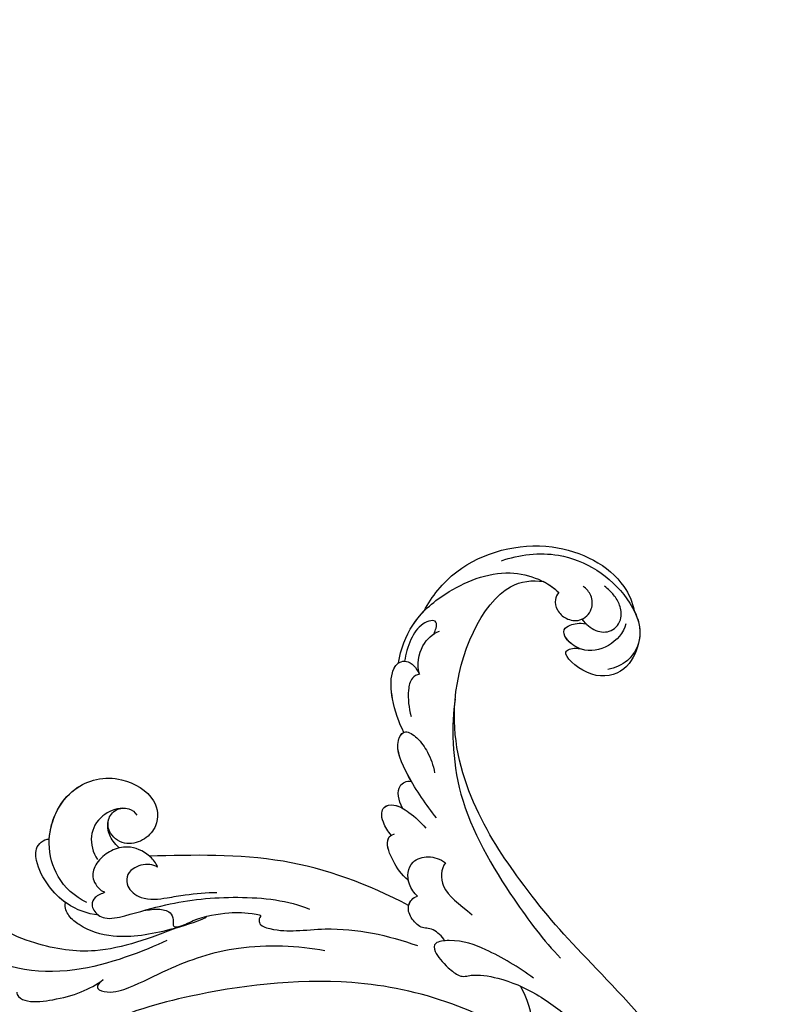
# Model space of a CAD drawing. Units: centimetres. Extents: x 0 to 10320, y 0 to 2231.
# Drawn here: x 8684 to 8771, y 1889 to 2001 of the extents above; entities that cross this region are included whole.
import ezdxf
from ezdxf import colors
from ezdxf.entities.mleader import LeaderData, LeaderLine
from ezdxf.enums import TextEntityAlignment as Align
from ezdxf.math import Vec2, Vec3

# ---------------------------------------------------------------- set-up
doc = ezdxf.new("R2010")
doc.units = ezdxf.units.CM
doc.layers.add('A-02.平面文字', color=4, linetype='Continuous')
doc.layers.add('H-08.木作(細線)', color=252, linetype='Continuous')
doc.layers.add('H&K Linear', color=63, linetype='Continuous', lineweight=9)
doc.styles.get("Standard").update_dxf_attribs({"font": 'arial.ttf'})

# ---------------------------------------------------------------- blocks, each defined once
blk = doc.blocks.new('_TagCircle')
at = {"color": 0, "linetype": 'ByBlock', "lineweight": -2, "transparency": 16777216}
blk.add_circle((0, 0), 4, dxfattribs=at)
at = {"layer": 'H&K Linear', "color": 0, "transparency": 16777216}
blk.add_attdef('TAGNUMBER', text='', height=3, dxfattribs=at).set_placement((0, -1.5), align=Align.CENTER)
blk = doc.blocks.new('_DotSmall')
at = {"color": 0, "linetype": 'ByBlock', "const_width": 0.5}
blk.add_lwpolyline([(-0.0625, 0, 1), (0.0625, 0, 1)], format="xyb", close=True, dxfattribs=at)
blk = doc.blocks.new('SE-21039L-d')
at = {"layer": 'H-08.木作(細線)'}
for points, knots in [([(-5.93, 5.31), (-8.52, 7.5), (-12.94, 11.25), (-15.27, 17.44), (-15.93, 22.27), (-15.47, 24.36), (-16.01, 25.46), (-17, 25.9), (-17.49, 25.51), (-17.65, 25.29)], [0, 0, 0, 0, 0.02433015, 0.04161242, 0.0509952, 0.05570711, 0.05861416, 0.06107347, 0.06306222, 0.06306222, 0.06306222, 0.06306222]), ([(-5.93, 5.31), (-8.52, 7.5), (-12.94, 11.25), (-15.27, 17.44), (-15.93, 22.27), (-15.47, 24.36), (-16.01, 25.46), (-17, 25.9), (-17.49, 25.51), (-17.65, 25.29)], [0, 0, 0, 0, 0.02433015, 0.04161242, 0.0509952, 0.05570711, 0.05861416, 0.06107347, 0.06306222, 0.06306222, 0.06306222, 0.06306222]), ([(-5.93, 5.31), (-8.52, 7.5), (-12.94, 11.25), (-15.27, 17.44), (-15.93, 22.27), (-15.47, 24.36), (-16.01, 25.46), (-17, 25.9), (-17.49, 25.51), (-17.65, 25.29)], [0, 0, 0, 0, 0.02433015, 0.04161242, 0.0509952, 0.05570711, 0.05861416, 0.06107347, 0.06306222, 0.06306222, 0.06306222, 0.06306222]), ([(-7.88, 5.73), (-10.08, 7.33), (-17.71, 13.65), (-19.68, 21), (-19.65, 25.35)], [0, 0, 0, 0, 0.02640151, 0.05794549, 0.05794549, 0.05794549, 0.05794549]), ([(-9.09, 13.9), (-9.59, 15.11), (-9.94, 17.39), (-9.04, 20.59), (-7.49, 22.94), (-5.82, 23.98), (-4.59, 23.52), (-4.3, 23.14), (-4.24, 22.99)], [0.00395383, 0.00395383, 0.00395383, 0.00395383, 0.01367023, 0.02087816, 0.02855986, 0.03298325, 0.03513531, 0.03639736, 0.03639736, 0.03639736, 0.03639736]), ([(-9.66, 17.89), (-9.55, 18.77), (-9, 20.64), (-7.49, 22.94), (-5.82, 23.98), (-4.59, 23.52), (-4.3, 23.14), (-4.24, 22.99)], [0.01414534, 0.01414534, 0.01414534, 0.01414534, 0.02087816, 0.02855986, 0.03298325, 0.03513531, 0.03639736, 0.03639736, 0.03639736, 0.03639736]), ([(-9.66, 17.89), (-9.55, 18.77), (-9, 20.64), (-7.49, 22.94), (-5.82, 23.98), (-4.59, 23.52), (-4.3, 23.14), (-4.24, 22.99)], [0.01414534, 0.01414534, 0.01414534, 0.01414534, 0.02087816, 0.02855986, 0.03298325, 0.03513531, 0.03639736, 0.03639736, 0.03639736, 0.03639736]), ([(-8.47, 15.8), (-8.58, 17.33), (-7.9, 20.09), (-4.12, 23.78), (2.1, 24.31), (6.13, 19.83), (5.95, 14.65), (3.34, 12.86), (0.93, 13.38), (-0.72, 14.92), (-0.64, 17.18), (0.85, 18.36), (2.45, 18.13), (3.29, 16.82), (3.15, 15.95), (2.96, 15.58)], [0, 0, 0, 0, 0.01087081, 0.02028714, 0.03705484, 0.050298, 0.06044172, 0.06791037, 0.07277068, 0.07783074, 0.08321789, 0.08708321, 0.09073648, 0.09422922, 0.09722849, 0.09722849, 0.09722849, 0.09722849]), ([(-4.7, 22.75), (-4.69, 22.75), (-2.64, 23.91), (2.1, 24.31), (6.13, 19.83), (5.95, 14.65), (3.34, 12.86), (0.93, 13.38), (-0.72, 14.92), (-0.64, 17.18), (0.47, 18.05), (1.03, 18.17), (1.07, 18.18)], [0.02023911, 0.02023911, 0.02023911, 0.02023911, 0.02028714, 0.03705484, 0.050298, 0.06044172, 0.06791037, 0.07277068, 0.07783074, 0.08321789, 0.08708321, 0.08743565, 0.08743565, 0.08743565, 0.08743565]), ([(-4.24, 22.99), (-2.27, 23.93), (2.22, 24.18), (6.13, 19.83), (5.95, 14.65), (3.34, 12.86), (0.93, 13.38), (-0.72, 14.92), (-0.64, 17.18), (0.47, 18.05), (1.03, 18.17), (1.07, 18.18)], [0.02147014, 0.02147014, 0.02147014, 0.02147014, 0.03705484, 0.050298, 0.06044172, 0.06791037, 0.07277068, 0.07783074, 0.08321789, 0.08708321, 0.08743565, 0.08743565, 0.08743565, 0.08743565]), ([(1.58, -37.94), (2.62, -29.9), (0.23, -15.6), (-11.61, 0.29), (-18.21, 6.7), (-28, 13.82), (-33.25, 17.13), (-37.08, 21.81)], [0, 0, 0, 0, 0.0572105, 0.1046729, 0.1400097, 0.1587617, 0.1828641, 0.1828641, 0.1828641, 0.1828641]), ([(2.87, 17.4), (2.46, 18.04), (0.92, 19.33), (-1.78, 19.27), (-3.18, 17.93), (-3.6, 17.09)], [0, 0, 0, 0, 0.00545709, 0.01195729, 0.01862682, 0.01862682, 0.01862682, 0.01862682]), ([(-1.27, 15.56), (-1.19, 15.9), (-0.89, 16.74), (-0.22, 17.66), (0.68, 18.13), (1.07, 18.18)], [0.008012474, 0.008012474, 0.008012474, 0.008012474, 0.010801866, 0.015236755, 0.017852617, 0.017852617, 0.017852617, 0.017852617]), ([(-1.27, 15.56), (-1.19, 15.9), (-0.89, 16.74), (-0.22, 17.66), (0.68, 18.13), (1.07, 18.18)], [0.008012474, 0.008012474, 0.008012474, 0.008012474, 0.010801866, 0.015236755, 0.017852617, 0.017852617, 0.017852617, 0.017852617]), ([(-1.27, 15.56), (-1.19, 15.9), (-0.89, 16.74), (-0.22, 17.66), (0.68, 18.13), (1.07, 18.18)], [0.008012474, 0.008012474, 0.008012474, 0.008012474, 0.010801866, 0.015236755, 0.017852617, 0.017852617, 0.017852617, 0.017852617]), ([(-21.23, 17.85), (-21.41, 17.76), (-21.74, 17.28), (-21.5, 15.75), (-19.95, 13.68), (-17.88, 11.42), (-16.12, 10.33), (-15.24, 9.93)], [0, 0, 0, 0, 0.00151221, 0.00444967, 0.01151326, 0.019645, 0.02669271, 0.02669271, 0.02669271, 0.02669271]), ([(-21.23, 17.85), (-21.41, 17.76), (-21.74, 17.28), (-21.5, 15.75), (-19.95, 13.68), (-17.88, 11.42), (-16.12, 10.33), (-15.24, 9.93)], [0, 0, 0, 0, 0.00151221, 0.00444967, 0.01151326, 0.019645, 0.02669271, 0.02669271, 0.02669271, 0.02669271]), ([(-3.43, 3.07), (-4.56, 3.94), (-7.18, 6.45), (-10.5, 10.54), (-11.3, 14.42), (-10.92, 16.79), (-10.26, 17.72), (-9.66, 17.89)], [0, 0, 0, 0, 0.01069473, 0.02667478, 0.03721769, 0.04099442, 0.04429701, 0.04429701, 0.04429701, 0.04429701]), ([(-3.43, 3.07), (-4.56, 3.94), (-7.18, 6.45), (-10.5, 10.54), (-11.3, 14.42), (-10.92, 16.79), (-10.26, 17.72), (-9.66, 17.89)], [0, 0, 0, 0, 0.01069473, 0.02667478, 0.03721769, 0.04099442, 0.04429701, 0.04429701, 0.04429701, 0.04429701]), ([(-5.93, 5.31), (-6.16, 5.54), (-7.92, 7.36), (-10.5, 10.54), (-11.3, 14.42), (-10.92, 16.79), (-10.26, 17.72), (-9.66, 17.89)], [0.00828951, 0.00828951, 0.00828951, 0.00828951, 0.01069473, 0.02667478, 0.03721769, 0.04099442, 0.04429701, 0.04429701, 0.04429701, 0.04429701]), ([(-1.27, 15.56), (-1.69, 16.03), (-2.83, 16.8), (-4.74, 17.1), (-5.9, 16.52), (-6.5, 15.3), (-6.5, 14.76), (-6.44, 14.57)], [0.012245, 0.012245, 0.012245, 0.012245, 0.01685149, 0.02201824, 0.0266675, 0.02901424, 0.03052257, 0.03052257, 0.03052257, 0.03052257]), ([(-6.44, 14.57), (-6.64, 14.66), (-6.97, 14.95), (-7.59, 15.33), (-8.44, 15.25), (-9.07, 14.46), (-9.27, 12.96), (-7.02, 10.5), (-3.53, 7.14), (0.58, 1.17), (2.82, -4.21), (3.07, -6.75)], [0, 0, 0, 0, 0.0016007, 0.00317514, 0.00538962, 0.00722223, 0.01134958, 0.01666976, 0.02838946, 0.04843478, 0.06897244, 0.06897244, 0.06897244, 0.06897244]), ([(-6.44, 14.57), (-6.64, 14.66), (-6.97, 14.95), (-7.59, 15.33), (-8.44, 15.25), (-9.07, 14.46), (-9.27, 12.96), (-7.02, 10.5), (-3.53, 7.14), (0.58, 1.17), (2.82, -4.21), (3.07, -6.75)], [0, 0, 0, 0, 0.0016007, 0.00317514, 0.00538962, 0.00722223, 0.01134958, 0.01666976, 0.02838946, 0.04843478, 0.06897244, 0.06897244, 0.06897244, 0.06897244]), ([(-0.43, 12.1), (-0.24, 13.02), (-0.37, 14.33), (-1.04, 15.3), (-1.27, 15.56)], [0.003582923, 0.003582923, 0.003582923, 0.003582923, 0.009912398, 0.012161542, 0.012161542, 0.012161542, 0.012161542]), ([(-1.07, 10.69), (-1.09, 10.98), (-1.22, 11.94), (-2.39, 13.12), (-3.7, 13.32), (-4.91, 12.55), (-5.28, 10.25), (-3.72, 8.18), (-2.01, 6.04), (-0.88, 4.39), (-0.34, 3.38)], [0, 0, 0, 0, 0.00227955, 0.00700651, 0.01009652, 0.01281775, 0.01754666, 0.024469, 0.02962474, 0.03865756, 0.03865756, 0.03865756, 0.03865756]), ([(-1.07, 10.69), (-1.09, 10.98), (-1.22, 11.94), (-2.39, 13.12), (-3.7, 13.32), (-4.91, 12.55), (-5.28, 10.25), (-3.72, 8.18), (-2.01, 6.04), (-0.88, 4.39), (-0.34, 3.38)], [0, 0, 0, 0, 0.00227955, 0.00700651, 0.01009652, 0.01281775, 0.01754666, 0.024469, 0.02962474, 0.03865756, 0.03865756, 0.03865756, 0.03865756]), ([(-1.07, 10.69), (-0.76, 11.03), (-0.56, 11.51), (-0.45, 12.01), (-0.43, 12.1)], [0, 0, 0, 0, 0.003302871, 0.003420252, 0.003420252, 0.003420252, 0.003420252]), ([(8.85, -16.43), (8.77, -11.2), (7.24, -1.01), (2.06, 7.82), (-0.43, 12.1)], [0, 0, 0, 0, 0.03732805, 0.07581923, 0.07581923, 0.07581923, 0.07581923]), ([(8.85, -16.43), (8.77, -11.2), (7.24, -1.01), (2.06, 7.82), (-0.43, 12.1)], [0, 0, 0, 0, 0.03732805, 0.07581923, 0.07581923, 0.07581923, 0.07581923]), ([(8.85, -16.43), (8.77, -11.2), (7.24, -1.01), (2.06, 7.82), (-0.43, 12.1)], [0, 0, 0, 0, 0.03732805, 0.07581923, 0.07581923, 0.07581923, 0.07581923]), ([(-15.24, 9.93), (-15.41, 10), (-16.01, 10.25), (-16.66, 9.99), (-16.17, 8.25), (-14.02, 6.35), (-9.65, 3.41), (-4.25, -1.41), (-1.15, -7.69), (-0.2, -10.53)], [0, 0, 0, 0, 0.0013574, 0.00292748, 0.00574487, 0.01178966, 0.02393147, 0.04554268, 0.06905374, 0.06905374, 0.06905374, 0.06905374]), ([(-15.24, 9.93), (-15.41, 10), (-16.01, 10.25), (-16.66, 9.99), (-16.17, 8.25), (-14.02, 6.35), (-9.65, 3.41), (-4.25, -1.41), (-1.15, -7.69), (-0.2, -10.53)], [0, 0, 0, 0, 0.0013574, 0.00292748, 0.00574487, 0.01178966, 0.02393147, 0.04554268, 0.06905374, 0.06905374, 0.06905374, 0.06905374]), ([(-6.16, 9.67), (-5.79, 9.2), (-5.15, 8.36), (-4.7, 6.89), (-5.62, 6.09), (-6.22, 5.91), (-5.71, 5.06), (-3.78, 3.86), (-1.62, 1.13), (-0.77, -0.58), (-0.14, -2.32), (-0.57, -2.21), (-1.36, -2.55), (-0.9, -4.67), (0.13, -6.61), (3.47, -11.46), (4.79, -16.03), (5.35, -19.5)], [0, 0, 0, 0, 0.00446147, 0.00797654, 0.01002145, 0.01155019, 0.01339948, 0.01783605, 0.02756773, 0.03546716, 0.03678456, 0.0376423, 0.03915149, 0.0424466, 0.05004399, 0.05810343, 0.08426794, 0.08426794, 0.08426794, 0.08426794]), ([(-6.16, 9.67), (-5.79, 9.2), (-5.15, 8.36), (-4.7, 6.89), (-5.62, 6.09), (-6.22, 5.91), (-5.71, 5.06), (-3.78, 3.86), (-1.62, 1.13), (-0.77, -0.58), (-0.14, -2.32), (-0.57, -2.21), (-1.36, -2.55), (-0.9, -4.67), (0.13, -6.61), (3.47, -11.46), (4.79, -16.03), (5.35, -19.5)], [0, 0, 0, 0, 0.00446147, 0.00797654, 0.01002145, 0.01155019, 0.01339948, 0.01783605, 0.02756773, 0.03546716, 0.03678456, 0.0376423, 0.03915149, 0.0424466, 0.05004399, 0.05810343, 0.08426794, 0.08426794, 0.08426794, 0.08426794]), ([(25.83, -6.45), (26.54, -5.44), (28.14, -3.61), (30.83, -1.91), (32.46, -1.94), (33.34, -3.01), (32.97, -4.19), (32.47, -4.82)], [0, 0, 0, 0, 0.00935566, 0.01629186, 0.02050834, 0.02288952, 0.02795291, 0.02795291, 0.02795291, 0.02795291]), ([(25.83, -6.45), (26.54, -5.44), (28.14, -3.61), (30.83, -1.91), (32.46, -1.94), (33.34, -3.01), (32.97, -4.19), (32.47, -4.82)], [0, 0, 0, 0, 0.00935566, 0.01629186, 0.02050834, 0.02288952, 0.02795291, 0.02795291, 0.02795291, 0.02795291]), ([(25.83, -6.45), (26.54, -5.44), (28.14, -3.61), (30.78, -1.94), (32.09, -1.94), (32.46, -2.13)], [0, 0, 0, 0, 0.00935566, 0.01629186, 0.02017316, 0.02017316, 0.02017316, 0.02017316]), ([(32.46, -2.13), (33.94, -1.56), (37.34, -1.13), (42.43, -2.87), (48.35, -7.58), (48.73, -12.75), (48.25, -14.22)], [0, 0, 0, 0, 0.01151062, 0.02468436, 0.0423194, 0.05783406, 0.05783406, 0.05783406, 0.05783406]), ([(32.46, -2.13), (33.94, -1.56), (37.34, -1.13), (42.43, -2.87), (48.35, -7.58), (48.73, -12.75), (48.25, -14.22)], [0, 0, 0, 0, 0.01151062, 0.02468436, 0.0423194, 0.05783406, 0.05783406, 0.05783406, 0.05783406]), ([(32.46, -2.13), (33.94, -1.56), (36.26, -1.27), (38.38, -1.65), (39.05, -1.83)], [0, 0, 0, 0, 0.01151062, 0.01685707, 0.01685707, 0.01685707, 0.01685707]), ([(37.3, -4.06), (37.54, -4.04), (38.01, -3.97), (39, -3.54), (37.69, -2.1), (35.23, -1.98), (33.75, -2.34), (32.97, -2.63)], [0, 0, 0, 0, 0.00178205, 0.00374677, 0.00800146, 0.0129461, 0.01900659, 0.01900659, 0.01900659, 0.01900659]), ([(37.3, -4.06), (37.54, -4.04), (38.01, -3.97), (39, -3.54), (37.69, -2.1), (35.23, -1.98), (33.75, -2.34), (32.97, -2.63)], [0, 0, 0, 0, 0.00178205, 0.00374677, 0.00800146, 0.0129461, 0.01900659, 0.01900659, 0.01900659, 0.01900659]), ([(39.05, -1.83), (40.88, -1.77), (46.54, -2.74), (53.55, -10.16), (53.77, -18.92), (51.34, -22.1), (50.56, -22.74)], [0, 0, 0, 0, 0.01440805, 0.04088336, 0.06409499, 0.07200119, 0.07200119, 0.07200119, 0.07200119]), ([(39.05, -1.83), (40.88, -1.77), (46.54, -2.74), (53.55, -10.16), (53.77, -18.92), (51.34, -22.1), (50.56, -22.74)], [0, 0, 0, 0, 0.01440805, 0.04088336, 0.06409499, 0.07200119, 0.07200119, 0.07200119, 0.07200119]), ([(39.05, -1.83), (40.88, -1.77), (46.54, -2.74), (53.55, -10.16), (53.77, -18.92), (51.34, -22.1), (50.56, -22.74)], [0, 0, 0, 0, 0.01440805, 0.04088336, 0.06409499, 0.07200119, 0.07200119, 0.07200119, 0.07200119]), ([(32.47, -4.82), (32.29, -4.56), (31.52, -4.17), (29.72, -4.73), (28.58, -5.6), (27.81, -6.31)], [0, 0, 0, 0, 0.00205346, 0.00554601, 0.01292556, 0.01292556, 0.01292556, 0.01292556]), ([(32.47, -4.82), (32.29, -4.56), (31.52, -4.17), (29.72, -4.73), (28.58, -5.6), (27.81, -6.31)], [0, 0, 0, 0, 0.00205346, 0.00554601, 0.01292556, 0.01292556, 0.01292556, 0.01292556]), ([(32.47, -4.82), (33.31, -4.01), (35.54, -3.27), (37.23, -3.91), (37.86, -4.45)], [0, 0, 0, 0, 0.00742723, 0.01428046, 0.01428046, 0.01428046, 0.01428046]), ([(32.47, -4.82), (33.31, -4.01), (35.54, -3.27), (37.23, -3.91), (37.86, -4.45)], [0, 0, 0, 0, 0.00742723, 0.01428046, 0.01428046, 0.01428046, 0.01428046]), ([(19.12, -14.39), (19.85, -12.65), (21.22, -9.81), (23.96, -6.15), (26.26, -6.31), (26.02, -8.37), (25.2, -9.97), (24.19, -11.2), (23.48, -11.73)], [0, 0, 0, 0, 0.01385539, 0.02329772, 0.02716191, 0.03106637, 0.03645386, 0.04261003, 0.04261003, 0.04261003, 0.04261003]), ([(19.12, -14.39), (19.85, -12.65), (21.22, -9.81), (23.96, -6.15), (26.26, -6.31), (26.02, -8.37), (25.2, -9.97), (24.19, -11.2), (23.48, -11.73)], [0, 0, 0, 0, 0.01385539, 0.02329772, 0.02716191, 0.03106637, 0.03645386, 0.04261003, 0.04261003, 0.04261003, 0.04261003]), ([(21.37, -9.89), (21.52, -9.65), (22.43, -8.2), (23.89, -6.24), (25.57, -6.26), (25.83, -6.45)], [0.01197391, 0.01197391, 0.01197391, 0.01197391, 0.01385539, 0.02329772, 0.02651036, 0.02651036, 0.02651036, 0.02651036]), ([(-34.55, -67.03), (-33.52, -64.99), (-33.64, -59.82), (-39.37, -54.32), (-47.35, -54.6), (-53.71, -61.47), (-53.71, -72.76), (-40.82, -85.35), (-13.06, -79.04), (6.56, -59.38), (13.81, -35.31), (16.99, -26.29), (26.64, -8.53), (45.23, -6.88), (48.06, -10.88), (48.53, -12.13)], [0, 0, 0, 0, 0.0168584, 0.0347916, 0.051214, 0.0714848, 0.098182, 0.1254944, 0.1914249, 0.2800678, 0.3143809, 0.352378, 0.4038312, 0.436148, 0.4476005, 0.4476005, 0.4476005, 0.4476005]), ([(-34.55, -67.03), (-33.52, -64.99), (-33.64, -59.82), (-39.37, -54.32), (-47.35, -54.6), (-53.71, -61.47), (-53.71, -72.76), (-40.82, -85.35), (-13.06, -79.04), (6.56, -59.38), (13.81, -35.31), (16.99, -26.29), (26.64, -8.53), (45.23, -6.88), (48.06, -10.88), (48.53, -12.13)], [0, 0, 0, 0, 0.0168584, 0.0347916, 0.051214, 0.0714848, 0.098182, 0.1254944, 0.1914249, 0.2800678, 0.3143809, 0.352378, 0.4038312, 0.436148, 0.4476005, 0.4476005, 0.4476005, 0.4476005]), ([(-37.95, -56.21), (-38.55, -55.8), (-41.23, -54.39), (-47.35, -54.6), (-53.71, -61.47), (-53.71, -72.76), (-40.82, -85.35), (-13.06, -79.04), (6.56, -59.38), (13.81, -35.31), (16.99, -26.29), (26.64, -8.53), (45.23, -6.88), (48.06, -10.88), (48.53, -12.13)], [0.0296341, 0.0296341, 0.0296341, 0.0296341, 0.0347916, 0.051214, 0.0714848, 0.098182, 0.1254944, 0.1914249, 0.2800678, 0.3143809, 0.352378, 0.4038312, 0.436148, 0.4476005, 0.4476005, 0.4476005, 0.4476005]), ([(48.27, -6.77), (49.86, -8.2), (53.12, -12.64), (52.63, -20.18), (49.03, -24.99), (45.5, -25.21), (43.79, -23.96), (43.29, -23.33)], [0, 0, 0, 0, 0.01619404, 0.03874099, 0.05003209, 0.05764577, 0.06316655, 0.06316655, 0.06316655, 0.06316655]), ([(48.27, -6.77), (49.86, -8.2), (53.12, -12.64), (52.63, -20.18), (49.03, -24.99), (45.5, -25.21), (43.79, -23.96), (43.29, -23.33)], [0, 0, 0, 0, 0.01619404, 0.03874099, 0.05003209, 0.05764577, 0.06316655, 0.06316655, 0.06316655, 0.06316655]), ([(14.9, -10.83), (15.11, -10.33), (15.58, -9.42), (16.46, -8.65), (17.5, -8.5), (18.28, -9.57), (18.18, -11.65), (17.83, -13.08), (17.5, -13.88)], [0, 0, 0, 0, 0.00410665, 0.00682955, 0.00856218, 0.01168079, 0.01617288, 0.02255954, 0.02255954, 0.02255954, 0.02255954]), ([(14.9, -10.83), (15.11, -10.33), (15.58, -9.42), (16.46, -8.65), (17.5, -8.5), (18.28, -9.57), (18.18, -11.65), (17.83, -13.08), (17.5, -13.88)], [0, 0, 0, 0, 0.00410665, 0.00682955, 0.00856218, 0.01168079, 0.01617288, 0.02255954, 0.02255954, 0.02255954, 0.02255954]), ([(14.9, -10.83), (15.11, -10.33), (15.58, -9.42), (16.46, -8.65), (17.5, -8.5), (18.12, -9.34), (18.21, -10.12), (18.21, -10.48)], [0, 0, 0, 0, 0.00410665, 0.00682955, 0.00856218, 0.01168079, 0.01415924, 0.01415924, 0.01415924, 0.01415924]), ([(31.96, -9.74), (29.25, -10.76), (21.86, -14.86), (15.63, -25.46), (12.76, -31.8), (11.95, -34.44)], [0, 0, 0, 0, 0.02835133, 0.05934825, 0.08056046, 0.08056046, 0.08056046, 0.08056046]), ([(31.96, -9.74), (29.25, -10.76), (21.86, -14.86), (15.63, -25.46), (12.76, -31.8), (11.95, -34.44)], [0, 0, 0, 0, 0.02835133, 0.05934825, 0.08056046, 0.08056046, 0.08056046, 0.08056046]), ([(18.21, -10.48), (18.76, -9.63), (20.15, -8.55), (21.19, -9.38), (21.37, -9.89)], [0, 0, 0, 0, 0.005637558, 0.009525209, 0.009525209, 0.009525209, 0.009525209]), ([(18.21, -10.48), (18.76, -9.63), (20.15, -8.55), (21.19, -9.38), (21.37, -9.89)], [0, 0, 0, 0, 0.005637558, 0.009525209, 0.009525209, 0.009525209, 0.009525209]), ([(18.21, -10.48), (18.76, -9.63), (20.15, -8.55), (21.19, -9.38), (21.37, -9.89)], [0, 0, 0, 0, 0.005637558, 0.009525209, 0.009525209, 0.009525209, 0.009525209]), ([(11.37, -15), (11.53, -14.01), (12.35, -12.46), (13.8, -10.65), (14.82, -10.69), (15.23, -11.09)], [0, 0, 0, 0, 0.00635967, 0.01263814, 0.01551709, 0.01551709, 0.01551709, 0.01551709]), ([(11.37, -15), (11.53, -14.01), (12.35, -12.46), (13.8, -10.65), (14.82, -10.69), (15.23, -11.09)], [0, 0, 0, 0, 0.00635967, 0.01263814, 0.01551709, 0.01551709, 0.01551709, 0.01551709]), ([(11.37, -15), (11.53, -14.01), (12.35, -12.46), (13.72, -10.74), (14.64, -10.69), (14.9, -10.83)], [0, 0, 0, 0, 0.00635967, 0.01263814, 0.01468683, 0.01468683, 0.01468683, 0.01468683]), ([(10.27, -16.78), (10.4, -16.3), (11.03, -14.9), (13.23, -13.97), (15.07, -15.68), (15.19, -16.99), (15.14, -17.77)], [0, 0, 0, 0, 0.00403952, 0.01040569, 0.01475822, 0.01954774, 0.01954774, 0.01954774, 0.01954774]), ([(10.27, -16.78), (10.4, -16.3), (11.03, -14.9), (13.23, -13.97), (15.07, -15.68), (15.19, -16.99), (15.14, -17.77)], [0, 0, 0, 0, 0.00403952, 0.01040569, 0.01475822, 0.01954774, 0.01954774, 0.01954774, 0.01954774]), ([(48.25, -14.22), (47.93, -14.13), (47.21, -14.22), (46.3, -15.01), (45.94, -16.45), (46.53, -18.07), (48.32, -18.63), (49.81, -17.72), (50.15, -16.78), (50.23, -16.28)], [0, 0, 0, 0, 0.00207179, 0.00505743, 0.00843638, 0.01242801, 0.01710784, 0.02093463, 0.02437357, 0.02437357, 0.02437357, 0.02437357]), ([(48.25, -14.22), (47.93, -14.13), (47.21, -14.22), (46.3, -15.01), (45.94, -16.45), (46.53, -18.07), (48.32, -18.63), (49.81, -17.72), (50.15, -16.78), (50.23, -16.28)], [0, 0, 0, 0, 0.00207179, 0.00505743, 0.00843638, 0.01242801, 0.01710784, 0.02093463, 0.02437357, 0.02437357, 0.02437357, 0.02437357]), ([(48.25, -14.22), (47.93, -14.13), (47.21, -14.22), (46.3, -15.01), (45.94, -16.45), (46.33, -17.53), (46.8, -17.93), (46.87, -17.99)], [0, 0, 0, 0, 0.00207179, 0.00505743, 0.00843638, 0.01242801, 0.01308791, 0.01308791, 0.01308791, 0.01308791]), ([(10.27, -16.78), (10.4, -16.3), (10.71, -15.61), (11.24, -15.1), (11.37, -15)], [0, 0, 0, 0, 0.004039519, 0.005125529, 0.005125529, 0.005125529, 0.005125529]), ([(7.33, -21.94), (7.62, -21.48), (8.02, -19.92), (7.16, -19.01), (7.72, -17.24), (8.71, -16.23), (9.89, -16.39), (10.27, -16.78)], [0, 0, 0, 0, 0.00389245, 0.00798596, 0.01198744, 0.0159333, 0.01923971, 0.01923971, 0.01923971, 0.01923971]), ([(7.33, -21.94), (7.62, -21.48), (8.02, -19.92), (7.16, -19.01), (7.72, -17.24), (8.71, -16.23), (9.89, -16.39), (10.27, -16.78)], [0, 0, 0, 0, 0.00389245, 0.00798596, 0.01198744, 0.0159333, 0.01923971, 0.01923971, 0.01923971, 0.01923971]), ([(8.85, -16.43), (8.87, -16.43), (9.32, -16.32), (9.89, -16.39), (10.27, -16.78)], [0.015730415, 0.015730415, 0.015730415, 0.015730415, 0.015933298, 0.019239709, 0.019239709, 0.019239709, 0.019239709]), ([(48.82, -22.62), (47.81, -22.92), (45.41, -22.28), (43.6, -20.1), (43.85, -17.58), (44.77, -16.57), (45.76, -17.16), (46.38, -17.93), (46.63, -18.63)], [0, 0, 0, 0, 0.00698734, 0.01429236, 0.01904676, 0.02210328, 0.02465905, 0.02836704, 0.02836704, 0.02836704, 0.02836704]), ([(48.82, -22.62), (47.81, -22.92), (45.41, -22.28), (43.6, -20.1), (43.85, -17.58), (44.77, -16.57), (45.76, -17.16), (46.38, -17.93), (46.63, -18.63)], [0, 0, 0, 0, 0.00698734, 0.01429236, 0.01904676, 0.02210328, 0.02465905, 0.02836704, 0.02836704, 0.02836704, 0.02836704]), ([(43.83, -19.43), (43.73, -18.77), (43.88, -17.54), (44.77, -16.57), (45.76, -17.16), (46.38, -17.93), (46.63, -18.63)], [0.01463565, 0.01463565, 0.01463565, 0.01463565, 0.01904676, 0.02210328, 0.02465905, 0.02836704, 0.02836704, 0.02836704, 0.02836704]), ([(15.14, -17.77), (14.25, -17.59), (12.04, -18.73), (11.79, -21.34), (11.42, -23.27)], [0, 0, 0, 0, 0.00663808, 0.01538072, 0.01538072, 0.01538072, 0.01538072]), ([(15.14, -17.77), (14.25, -17.59), (12.04, -18.73), (11.79, -21.34), (11.42, -23.27)], [0, 0, 0, 0, 0.00663808, 0.01538072, 0.01538072, 0.01538072, 0.01538072]), ([(47.78, -24.88), (46.48, -25.28), (43.89, -25.33), (41.31, -22.36), (42.1, -18.36), (42.97, -18.09), (43.65, -18.8), (43.83, -19.43)], [0, 0, 0, 0, 0.00768469, 0.0161595, 0.02468499, 0.02675199, 0.03005465, 0.03005465, 0.03005465, 0.03005465]), ([(47.78, -24.88), (46.48, -25.28), (43.89, -25.33), (41.31, -22.36), (42.1, -18.36), (42.97, -18.09), (43.65, -18.8), (43.83, -19.43)], [0, 0, 0, 0, 0.00768469, 0.0161595, 0.02468499, 0.02675199, 0.03005465, 0.03005465, 0.03005465, 0.03005465]), ([(47.78, -24.88), (46.48, -25.28), (43.89, -25.33), (41.31, -22.36), (42.1, -18.36), (42.97, -18.09), (43.65, -18.8), (43.83, -19.43)], [0, 0, 0, 0, 0.00768469, 0.0161595, 0.02468499, 0.02675199, 0.03005465, 0.03005465, 0.03005465, 0.03005465]), ([(46.87, -17.99), (46.56, -18.67), (46.31, -19.94), (47.11, -21.74), (49.09, -22.08), (50.46, -20.95), (51.04, -19.9), (51.3, -18.96), (51.41, -18.43)], [0, 0, 0, 0, 0.00500156, 0.00948739, 0.0139246, 0.01744339, 0.0212634, 0.02484603, 0.02484603, 0.02484603, 0.02484603]), ([(46.87, -17.99), (46.56, -18.67), (46.31, -19.94), (47.11, -21.74), (49.09, -22.08), (50.46, -20.95), (51.04, -19.9), (51.3, -18.96), (51.41, -18.43)], [0, 0, 0, 0, 0.00500156, 0.00948739, 0.0139246, 0.01744339, 0.0212634, 0.02484603, 0.02484603, 0.02484603, 0.02484603]), ([(8.48, -32.83), (8.76, -30.77), (8.89, -27.17), (8.32, -23.32), (6.61, -20.87), (5.55, -21.55), (4.85, -23.46), (4.49, -25.65), (5.6, -26.52), (6.81, -29.75), (7.23, -34.27), (6.68, -37.47), (6.39, -39.17)], [0, 0, 0, 0, 0.01557537, 0.02584358, 0.02964303, 0.03288526, 0.03798497, 0.04129193, 0.04583055, 0.05347435, 0.06454507, 0.07720517, 0.07720517, 0.07720517, 0.07720517]), ([(8.48, -32.83), (8.76, -30.77), (8.89, -27.17), (8.32, -23.32), (6.61, -20.87), (5.55, -21.55), (4.85, -23.46), (4.49, -25.65), (5.6, -26.52), (6.81, -29.75), (7.23, -34.27), (6.68, -37.47), (6.39, -39.17)], [0, 0, 0, 0, 0.01557537, 0.02584358, 0.02964303, 0.03288526, 0.03798497, 0.04129193, 0.04583055, 0.05347435, 0.06454507, 0.07720517, 0.07720517, 0.07720517, 0.07720517]), ([(50.56, -22.74), (49.97, -23.6), (49.09, -24.44), (47.97, -24.83), (47.78, -24.88)], [0.042549338, 0.042549338, 0.042549338, 0.042549338, 0.050032086, 0.051471105, 0.051471105, 0.051471105, 0.051471105]), ([(1.07, -56), (3.77, -51.78), (5.78, -45.68), (5.28, -38.61), (3.56, -34.85), (5.46, -34.4), (6.97, -31.98)], [0, 0, 0, 0, 0.0252304, 0.0453383, 0.04994471, 0.0589759, 0.0589759, 0.0589759, 0.0589759]), ([(1.07, -56), (3.77, -51.78), (5.78, -45.68), (5.28, -38.61), (3.56, -34.85), (5.46, -34.4), (6.97, -31.98)], [0, 0, 0, 0, 0.0252304, 0.0453383, 0.04994471, 0.0589759, 0.0589759, 0.0589759, 0.0589759])]:
    blk.add_open_spline(points, degree=3, knots=knots, dxfattribs=at)
for points in [[(48.5, -12.03), (48.53, -12.86), (48.44, -13.62), (48.25, -14.22)], [(46.87, -17.99), (46.77, -18.2), (46.69, -18.42), (46.63, -18.63)]]:
    blk.add_open_spline(points, degree=3, dxfattribs=at)
blk = doc.blocks.new('OA-0013')
at = {"rotation": 61.16699214704823}
blk.add_blockref('SE-21039L-d', (-82.34, 249.97), dxfattribs=at)

msp = doc.modelspace()

# ---------------------------------------------------------------- block references
msp.add_blockref('OA-0013', (8791.54, 1650.86))

# ---------------------------------------------------------------- leaders
at = {"layer": 'A-02.平面文字'}
ml = msp.add_multileader_block('Standard', dxfattribs=at)
ml.set_content('_TagCircle', color=256, scale=8.9856)
ml.set_attribute('TAGNUMBER', '1', width=0)
ml.set_leader_properties(color=256, linetype='ByLayer', lineweight=-1)
ml.set_arrow_properties(name='DOTSMALL')
ml.build(insert=Vec2(0, 0))
ml.multileader.update_dxf_attribs({"dogleg_length": 21.83, "arrow_head_size": 59.9})
ctx = ml.context
ctx.base_point, ctx.char_height, ctx.arrow_head_size, ctx.landing_gap_size, ctx.plane_origin = Vec3(9401.3, 1965.4), 4.6, 59.9, 2.3, Vec3(9411.82, 1965.4)
notes = []
notes.append((ctx, [(0, (0, 0, 0), (0, 0), (1, 0), 1, [])]))
ctx.block.insert = Vec3(9437.24, 1965.4)
for ctx, leaders in notes:
    for number, flags, end, landing, length, lines in leaders:
        leader = LeaderData()
        leader.index, (leader.has_last_leader_line, leader.has_dogleg_vector, leader.attachment_direction) = number, flags
        leader.last_leader_point, leader.dogleg_vector, leader.dogleg_length = Vec3(end), Vec3(landing), length
        for number, points, colour, breaks in lines:
            line = LeaderLine()
            line.index, line.vertices, line.color, line.breaks = number, Vec3.list(points), colors.encode_raw_color(colour), breaks
            leader.lines.append(line)
        ctx.leaders.append(leader)

doc.saveas('drawing.dxf')
